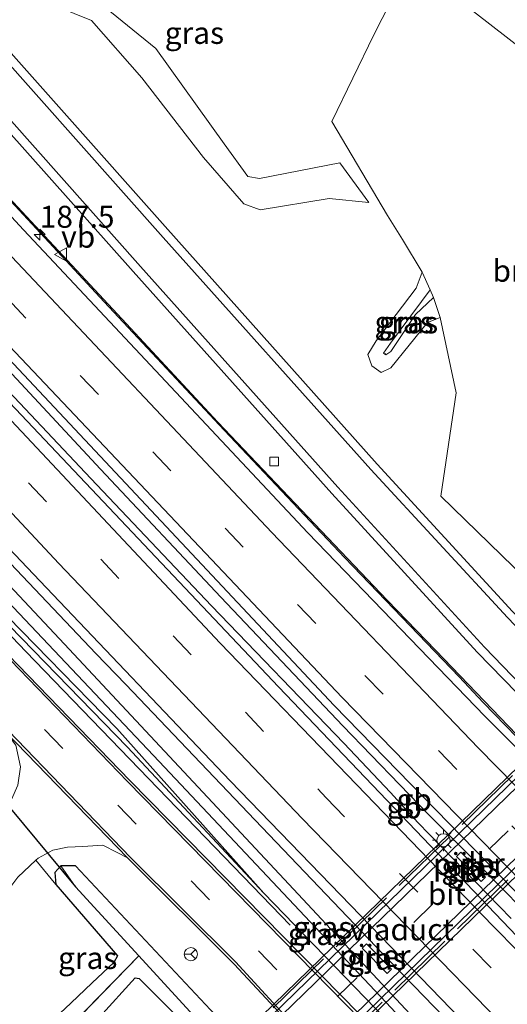
# Model space of a CAD drawing. Units: metres. Extents: x 170481 to 180003, y 362499 to 368752.
# Drawn here: x 173486 to 173541, y 365809 to 365922 of the extents above; entities that cross this region are included whole.
import ezdxf
from ezdxf.enums import TextEntityAlignment as Align

# ---------------------------------------------------------------- set-up
doc = ezdxf.new("R2010")
doc.units = ezdxf.units.M
doc.linetypes.add('IE-TERREINAFSCHEIDING', pattern=[10, 8, -2])
doc.linetypes.add('VW-3-9_STREEP', pattern=[12, 3, -9])
doc.layers.get('0').update_dxf_attribs({"lineweight": 25})
for name, color, linetype, lineweight in [('B-ME-AL-OVERIG-L-B1', 7, 'Continuous', 18), ('B-ME-AM-KILOMETR-S-B1', 7, 'Continuous', 18), ('B-ME-BV-GELEIDECONSTRUCTIE-ANTIVERBLINDINGSSCHERM-L-B1', 213, 'BV-ANTIVERBLINDINGSSCHERM', 18), ('B-ME-BV-GELEIDECONSTRUCTIE-BARRIER-L-B1', 213, 'BV-STEPBARRIER', 18), ('B-ME-BV-GELEIDECONSTRUCTIE-GELEIDERAIL-L-B1', 213, 'BV-GELEIDERAIL', 18), ('B-ME-GR-BOMENSTRUIKEN-GV-B6', 93, 'Continuous', 18), ('B-ME-GR-BOOM-GV-B6', 93, 'Continuous', 18), ('B-ME-GW-KRUINLIJN-L-B1', 93, 'Continuous', 18), ('B-ME-GW-TEENLIJN-L-B1', 93, 'Continuous', 18), ('B-ME-IE-GRASLAND-GV-B6', 93, 'Continuous', 18), ('B-ME-IE-HULPGEOMETRIE-L-B1', 53, 'Continuous', 18), ('B-ME-IE-MEUBILAIR_WEGMEUBILAIR-LICHTMAST-S-B2', 8, 'Continuous', 18), ('B-ME-IE-TERREINAFSCHEIDING-RASTERHEKWERK-L-B2', 8, 'IE-TERREINAFSCHEIDING', 18), ('B-ME-KW-PIJLER-GV-B6', 173, 'Continuous', 18), ('B-ME-KW-VIADUCT-GV-B7', 173, 'Continuous', 18), ('B-ME-VH-VERH_SOORT-BITUMEN-GV-B6', 8, 'IE-TERREINAFSCHEIDING-NATUURLIJK-HOUTWAL', 18), ('B-ME-VH-VERH_SOORT-BITUMEN-GV-B7', 8, 'Continuous', 18), ('B-ME-VH-VERH_SOORT-TEGELS-GV-B6', 8, 'Continuous', 18), ('B-ME-VV-KOLK-S-B1', 8, 'Continuous', 18), ('B-ME-VW-MARKERING-39STREEP-015-L-B1', 255, 'VW-3-9_STREEP', 18), ('B-ME-VW-MARKERING-39STREEP-015-L-B2', 255, 'VW-3-9_STREEP', 18), ('B-ME-VW-MARKERING-STREEP-015-L-B1', 7, 'Continuous', 18), ('B-ME-VW-MARKERING-STREEP-015-L-B2', 7, 'Continuous', 18), ('B-ME-VW-MEUBILAIR_WEGMEUBILAIR-RONA-S-B1', 8, 'Continuous', 18), ('B-ME-VW-MEUBILAIR_WEGMEUBILAIR-VERKEERSBORD-S-B1', 8, 'Continuous', 18)]:
    doc.layers.add(name, color=color, linetype=linetype, lineweight=lineweight)
for name, color, linetype in [('B-ME-GR-BOMENRIJ-L-B1', 10, 'Continuous'), ('B-ME-GW-INSTEEKWATERGANG-L-B1', 10, 'Continuous'), ('B-ME-GW-WATERGANG-GREPPEL-L-B1', 10, 'Continuous'), ('B-ME-KW-DUIKER-L-B1', 10, 'Continuous')]:
    doc.layers.add(name, color=color, linetype=linetype)
doc.styles.add('NLCS-ISO', font='NLCS-ISO.TTF')
doc.linetypes.add('BV-ANTIVERBLINDINGSSCHERM', pattern='A,2,-1,[22,NLCS.SHX,S=1,R=0,X=0,Y=0],-1', length=4)
doc.linetypes.add('BV-GELEIDERAIL', pattern='A,10,-3,[108,NLCS.SHX,S=1,R=0,X=0,Y=0],-3', length=16)
doc.linetypes.add('BV-STEPBARRIER', pattern='A,1,-1,[16,NLCS.SHX,S=1,R=0,X=-1,Y=0],1', length=3)
doc.linetypes.add('IE-TERREINAFSCHEIDING-NATUURLIJK-HOUTWAL', pattern='A,7,-1.5,[67,NLCS.SHX,S=0.75,R=45,X=0,Y=0],-1.5,7,-1.5,[70,NLCS.SHX,S=0.75,R=0,X=0,Y=0],-1.5', length=20)

# ---------------------------------------------------------------- blocks, each defined once
blk = doc.blocks.new('hecto')
for p, q in [((0, 0.625), (-0.625, 0)), ((0, -0.625), (0, 0.625)), ((-0.625, 0), (0.625, 0)), ((0.625, 0), (0, -0.625))]:
    blk.add_line(p, q)
blk = doc.blocks.new('lantaarnpaal')
for p, q in [((0, 0.75), (0, 1.25)), ((-0.75, 0), (-1.25, 0)), ((-0.88, 0.88), (-0.53, 0.53)), ((0.53, 0.53), (0.88, 0.88)), ((0.75, 0), (1.25, 0)), ((-0.53, -0.53), (-0.88, -0.88)), ((0, -0.75), (0, -1.25)), ((0.53, -0.53), (0.88, -0.88))]:
    blk.add_line(p, q)
blk.add_circle((0, 0), 0.75)
blk = doc.blocks.new('kolk')
blk.add_lwpolyline([(-0.5, -0.5), (0.5, -0.5), (0.5, 0.5), (-0.5, 0.5)], close=True)
blk = doc.blocks.new('verkeersbord')
for p, q in [((0, 0.75), (-0.75, -0.625)), ((0.75, -0.625), (0, 0.75)), ((-0.75, -0.625), (0.75, -0.625))]:
    blk.add_line(p, q)
blk = doc.blocks.new('wegwijzer')
for q in [(-0.53, -0.53), (0, 0.75), (0.53, -0.53)]:
    blk.add_line((0, 0), q)
blk.add_circle((0, 0), 0.75)

msp = doc.modelspace()

# ---------------------------------------------------------------- linework, layer by layer
at = {"layer": 'B-ME-AL-OVERIG-L-B1'}
msp.add_line((173527.232, 365883.51, 31.32), (173527.1758, 365883.4424, 31.32), dxfattribs=at)
at = {"layer": 'B-ME-BV-GELEIDECONSTRUCTIE-ANTIVERBLINDINGSSCHERM-L-B1'}
msp.add_polyline3d([(173652.2431, 365737.3611, 33.432), (173646.3351, 365742.7881, 33.435), (173640.4141, 365748.1669, 33.425), (173634.4871, 365753.5511, 33.415), (173625.601, 365761.552, 33.4077), (173619.6941, 365766.8911, 33.403), (173613.711, 365772.3178, 33.41), (173607.8111, 365777.6691, 33.417), (173601.94, 365783.0212, 33.4349), (173595.9791, 365788.4551, 33.453), (173584.2271, 365799.2001, 33.51), (173578.3801, 365804.6556, 33.5518), (173572.5181, 365810.1251, 33.593), (173560.9361, 365821.1741, 33.639), (173555.263, 365826.782, 33.637), (173549.634, 365832.347, 33.635), (173543.9903, 365838.1679, 33.632), (173532.9739, 365849.6499, 33.628), (173527.4127, 365855.3975, 33.64), (173519.1423, 365864.1054, 33.6499), (173508.1337, 365875.6963, 33.663), (173497.1845, 365887.4659, 33.6816), (173486.3358, 365899.1275, 33.7001), (173465.4027, 365921.6291, 33.737)], dxfattribs=at)
at = {"layer": 'B-ME-BV-GELEIDECONSTRUCTIE-BARRIER-L-B1'}
for p, q in [((173532.161, 365830.898, 32.996), (173528.842, 365834.373, 32.975)), ((173530.908, 365830.047, 32.917), (173527.816, 365833.457, 32.92)), ((173541.537, 365819.115, 32.905), (173530.908, 365830.047, 32.917))]:
    msp.add_line(p, q, dxfattribs=at)
msp.add_polyline3d([(173532.161, 365830.898, 32.996), (173538.156, 365824.894, 33.099), (173542.806, 365820.182, 32.93)], dxfattribs=at)
at = {"layer": 'B-ME-BV-GELEIDECONSTRUCTIE-GELEIDERAIL-L-B1'}
for p, q in [((173494.245, 365849.304, 32.848), (173481.891, 365862.32, 32.129)), ((173538.352, 365843.736, 32.752), (173535.624, 365846.642, 32.757)), ((173528.842, 365834.373, 32.975), (173522.374, 365841.08, 32.97)), ((173522.478, 365839.079, 32.97), (173527.816, 365833.457, 32.92))]:
    msp.add_line(p, q, dxfattribs=at)
for points in [[(173535.624, 365846.642, 32.757), (173522.588, 365860.229, 32.798), (173508.839, 365874.753, 32.842), (173495.198, 365889.381, 32.884), (173481.595, 365904.042, 32.887), (173467.949, 365918.664, 32.894), (173465.3378, 365921.5203, 32.894)], [(173456.734, 365911.395, 33.172), (173467.566, 365899.629, 33.129), (173481.132, 365884.932, 33.145), (173494.771, 365870.304, 33.075), (173508.466, 365855.734, 33.041), (173522.374, 365841.08, 32.97)], [(173455.519, 365910.009, 33.278), (173466.268, 365898.409, 33.246), (173479.922, 365883.794, 33.239), (173493.667, 365869.266, 33.192), (173507.413, 365854.731, 33.103), (173522.478, 365839.079, 32.97)], [(173552.483, 365788.836, 32.602), (173540.871, 365800.673, 32.593), (173526.957, 365815.039, 32.614), (173513.161, 365829.521, 32.708), (173497.63, 365845.766, 32.87), (173494.245, 365849.304, 32.848)], [(173572.458, 365809.998, 32.613), (173564.09, 365817.891, 32.644), (173556.909, 365824.85, 32.654), (173549.821, 365831.907, 32.709), (173538.352, 365843.736, 32.752)]]:
    msp.add_polyline3d(points, dxfattribs=at)
at = {"layer": 'B-ME-GR-BOMENRIJ-L-B1'}
msp.add_polyline3d([(173516.389, 365818.349, 32.017), (173486.258, 365849.546, 32.089), (173444.891, 365892.864, 32.624)], dxfattribs=at)
at = {"layer": 'B-ME-GR-BOMENSTRUIKEN-GV-B6'}
for points in [[(173490.648, 365800.742, 32.94), (173478.436, 365814.348, 32.952), (173482.471, 365820.019, 32.79), (173485.358, 365823.819, 32.79), (173487.397, 365825.753, 32.586)], [(173487.397, 365825.753, 32.586), (173489.668, 365822.97, 32.126), (173496.701, 365814.842, 31.936), (173496.285, 365814.08, 32.002), (173493.818, 365811.754, 32.086), (173491.377, 365809.452, 32.485), (173487.716, 365806, 32.415)], [(173490.585, 365803.37, 32.351), (173498.711, 365812.34, 32.014), (173499.168, 365812.244, 31.976), (173507.568, 365803.892, 31.741)]]:
    msp.add_polyline3d(points, dxfattribs=at)
at = {"layer": 'B-ME-GR-BOOM-GV-B6'}
for points in [[(173588.146, 365892.023, 36.853), (173589.454, 365885.139, 37.027), (173572.194, 365867.897, 36.972), (173557.013, 365852.699, 37.246), (173547.37, 365853.807, 32.757), (173546.815, 365860.734, 31.847), (173548.174, 365864.464, 31.371), (173573.983, 365886.608, 32.143), (173574.705, 365888.744, 32.138), (173574.579, 365890.654, 32.232), (173573.743, 365893.174, 32.331), (173564.852, 365901.117, 32.327), (173533.881, 365925.154, 31.72), (173530.674, 365929.242, 32.115), (173540.289, 365935.872, 36.647), (173564.15, 365915.042, 36.765), (173584.253, 365896.886, 37.072), (173588.146, 365892.023, 36.853)], [(173533.881, 365925.154, 31.72), (173564.852, 365901.117, 32.327), (173573.743, 365893.174, 32.331), (173574.579, 365890.654, 32.232), (173574.705, 365888.744, 32.138), (173573.983, 365886.608, 32.143), (173548.174, 365864.464, 31.371), (173546.815, 365860.734, 31.847), (173547.37, 365853.807, 32.757), (173533.538, 365867.247, 32.106), (173535.307, 365879.014, 31.876), (173533.48, 365887.5961, 31.66), (173532.7134, 365889.9056, 31.287), (173532.344, 365890.757, 31.228), (173531.416, 365892.789, 31.598), (173529.186, 365896.52, 31.573), (173527.459, 365899.219, 31.583), (173521.126, 365909.937, 31.221), (173525.9, 365919.844, 31.268), (173530.674, 365929.242, 32.115), (173533.881, 365925.154, 31.72)]]:
    msp.add_polyline3d(points, dxfattribs=at)
at = {"layer": 'B-ME-GW-INSTEEKWATERGANG-L-B1'}
for points in [[(173445.857, 365898.991, 32.137), (173464.406, 365878.342, 32.179), (173491.211, 365849.797, 32.111), (173516.21, 365822.997, 32.057), (173535.883, 365801.925, 32.039), (173555.284, 365780.948, 31.958), (173574.766, 365760.013, 31.909), (173594.832, 365738.875, 31.846), (173595.397, 365738.125, 31.846), (173595.472, 365737.496, 31.846), (173595.278, 365737.169, 31.846)], [(173513.386, 365822.001, 31.765), (173496.61, 365840.765, 31.769), (173468.719, 365869.314, 31.931), (173443.685, 365896.514, 32.14)], [(173380.392, 365707.682, 32.421), (173381.11, 365707.013, 32.421), (173383.326, 365706.58, 32.421), (173387.098, 365709.125, 32.421), (173399.602, 365715.265, 32.421), (173409.209, 365719.65, 32.36), (173417.261, 365722.452, 32.229), (173444.554, 365731.239, 32.055), (173474.674, 365743.078, 31.739), (173504.807, 365757.131, 31.755), (173517.094, 365763.634, 31.684), (173521.033, 365766.162, 31.631), (173524.771, 365770.501, 31.532), (173526.445, 365773.789, 31.548), (173527.365, 365777.495, 31.575), (173526.703, 365782.414, 31.575), (173524.971, 365786.618, 31.575), (173523.232, 365790.232, 31.727), (173517.075, 365798.026, 31.77), (173507.873, 365808.076, 31.786), (173491.905, 365825.117, 32.054), (173490.233, 365825.101, 32.106)], [(173490.233, 365825.101, 32.106), (173489.576, 365824.343, 31.977), (173489.668, 365822.97, 32.126)], [(173489.668, 365822.97, 32.126), (173496.701, 365814.842, 31.936), (173496.285, 365814.08, 32.002), (173493.818, 365811.754, 32.086), (173491.377, 365809.452, 32.485), (173487.716, 365806, 32.415), (173487.474, 365804.865, 32.565)], [(173595.278, 365737.169, 31.846), (173595.016, 365737.018, 31.846), (173594.558, 365736.999, 31.846), (173579.838, 365751.009, 31.904), (173561.99, 365770.074, 31.895), (173542.185, 365791.726, 31.756), (173529.509, 365805.307, 31.76), (173513.386, 365822.001, 31.765)], [(173489.386, 365802.932, 32.574), (173490.585, 365803.37, 32.351), (173498.711, 365812.34, 32.014), (173499.168, 365812.244, 31.976), (173507.568, 365803.892, 31.741), (173515.633, 365795.625, 31.676), (173520.598, 365789.436, 31.676), (173522.843, 365785.306, 31.687)]]:
    msp.add_polyline3d(points, dxfattribs=at)
at = {"layer": 'B-ME-GW-KRUINLIJN-L-B1'}
for points in [[(173523.348, 365923.227, 31.342), (173517.121, 365929.9, 31.63), (173509.525, 365937.466, 31.69), (173506.257, 365940.226, 31.833), (173502.605, 365940.159, 31.807), (173493.156, 365934.693, 31.719), (173488.698, 365929.916, 31.77), (173486.462, 365926.878, 31.892), (173485.576, 365925.862, 31.962), (173486.184, 365924.524, 32.019), (173487.999, 365923.837, 31.86), (173493.723, 365921.457, 31.613), (173499.484, 365914.936, 31.569), (173506.484, 365905.841, 31.71), (173511.111, 365900.586, 31.676), (173512.957, 365899.876, 31.619), (173520.802, 365901.182, 31.571), (173525.346, 365900.71, 31.497)], [(173443.267, 365896.037, 32.742), (173469.61, 365867.641, 32.785), (173497.822, 365838.618, 32.48), (173513.386, 365822.001, 31.765)], [(173531.416, 365892.789, 31.598), (173530.725, 365890.972, 31.693), (173526.164, 365884.962, 31.848), (173525.233, 365883.376, 31.922), (173525.692, 365882.106, 31.93), (173526.73, 365881.347, 31.981), (173527.849, 365881.861, 31.966), (173532.013, 365887.055, 31.717), (173533.48, 365887.5962, 31.66)]]:
    msp.add_polyline3d(points, dxfattribs=at)
at = {"layer": 'B-ME-GW-TEENLIJN-L-B1'}
for points in [[(173523.348, 365923.227, 31.342), (173514.701, 365928.439, 31.298), (173509.374, 365934.064, 31.379), (173504.928, 365934.985, 31.289), (173502.245, 365934.655, 31.264), (173497.79, 365931.48, 31.237), (173491.725, 365926.466, 31.224), (173489.111, 365926.162, 31.296), (173487.954, 365925.779, 31.219), (173488.234, 365925.187, 31.17), (173494.607, 365923.502, 31.201), (173501.073, 365918.272, 31.292), (173508.837, 365907.392, 31.36), (173511.542, 365903.676, 31.192), (173512.861, 365903.472, 31.136), (173522.017, 365905.229, 31.177), (173525.346, 365900.71, 31.497)], [(173548.174, 365864.464, 31.371), (173573.983, 365886.608, 32.143), (173574.705, 365888.744, 32.138), (173574.579, 365890.654, 32.232), (173573.743, 365893.174, 32.331), (173564.852, 365901.117, 32.327), (173533.881, 365925.154, 31.72)], [(173532.344, 365890.757, 31.228), (173531.343, 365889.423, 31.183), (173527.793, 365884.677, 31.222), (173526.997, 365883.553, 31.219), (173527.285, 365883.355, 31.228), (173527.828, 365883.741, 31.227), (173530.666, 365887.962, 31.252), (173532.7134, 365889.9056, 31.287)]]:
    msp.add_polyline3d(points, dxfattribs=at)
at = {"layer": 'B-ME-GW-WATERGANG-GREPPEL-L-B1'}
for p, q in [((173499.135, 365814.856, 31.052), (173491.932, 365822.727, 31.147)), ((173488.661, 365804.091, 31.462), (173499.135, 365814.856, 31.052))]:
    msp.add_line(p, q, dxfattribs=at)
for points in [[(173444.672, 365897.639, 31.407), (173461.96, 365878.44, 31.405), (173482.809, 365856.674, 31.423), (173501.464, 365836.994, 31.419), (173527.895, 365808.9, 31.396), (173548.94, 365786.246, 31.347), (173565.949, 365768.009, 31.342), (173593.148, 365739.161, 31.055)], [(173383.807, 365708.972, 31.689), (173392.444, 365713.363, 31.517), (173406.559, 365720.127, 31.342), (173440.49, 365731.458, 31.238), (173469.822, 365743.077, 31.167), (173495.628, 365754.337, 30.993), (173511.401, 365762.121, 30.987), (173517.179, 365765.328, 30.987), (173522.254, 365769.59, 30.943), (173524.975, 365773.28, 30.943), (173525.995, 365777.243, 30.911), (173525.691, 365780.589, 30.894), (173524.646, 365784.289, 30.829), (173522.413, 365788.367, 30.834), (173519.346, 365792.582, 30.834), (173515.778, 365796.668, 30.834), (173499.135, 365814.856, 31.052)]]:
    msp.add_polyline3d(points, dxfattribs=at)
at = {"layer": 'B-ME-IE-GRASLAND-GV-B6'}
for points in [[(173530.674, 365929.242, 32.115), (173525.9, 365919.844, 31.268), (173521.126, 365909.937, 31.221), (173527.459, 365899.219, 31.583), (173529.186, 365896.52, 31.573), (173531.416, 365892.789, 31.598), (173530.725, 365890.972, 31.693), (173526.164, 365884.962, 31.848), (173525.233, 365883.376, 31.922), (173525.692, 365882.106, 31.93), (173526.73, 365881.347, 31.981), (173527.849, 365881.861, 31.966), (173532.013, 365887.055, 31.717), (173533.48, 365887.5962, 31.66), (173535.307, 365879.014, 31.876), (173533.538, 365867.247, 32.106), (173547.37, 365853.807, 32.757)], [(173578.849, 365802.804, 32.026), (173561.056, 365819.695, 32.026), (173538.539, 365842.166, 32.143), (173518.374, 365863.062, 32.205), (173485.979, 365897.604, 32.259), (173464.755, 365920.543, 32.296), (173466.6121, 365923.657, 31.9696), (173479.277, 365909.191, 31.985), (173480.934, 365908.108, 32.004), (173481.837, 365909.236, 32.041), (173481.055, 365910.369, 32.057), (173467.9618, 365925.1964, 32.0744), (173468.5502, 365925.8674, 32.208), (173474.005, 365919.641, 32.217), (173474.375, 365919.925, 32.225), (173498.484, 365892.847, 32.148), (173521.132, 365867.538, 32.127), (173537.686, 365849.45, 32.094), (173545.193, 365841.757, 32.091), (173553.931, 365832.762, 32.029), (173553.903, 365832.748, 32.01), (173568.278, 365818.825, 32.064), (173593.685, 365795.321, 32.047)], [(173598.385, 365799.305, 32.168), (173573.705, 365822.081, 32.196), (173558.692, 365836.619, 32.166), (173549.386, 365846.234, 32.226), (173541.724, 365854.094, 32.222), (173526.3, 365870.895, 32.258), (173502.137, 365897.976, 32.25), (173479.077, 365923.945, 32.287)], [(173487.999, 365923.837, 31.86), (173493.723, 365921.457, 31.613), (173499.484, 365914.936, 31.569), (173506.484, 365905.841, 31.71), (173511.111, 365900.586, 31.676), (173512.957, 365899.876, 31.619), (173520.802, 365901.182, 31.571), (173525.346, 365900.71, 31.497), (173522.017, 365905.229, 31.177), (173512.861, 365903.472, 31.136), (173511.542, 365903.676, 31.192), (173508.837, 365907.392, 31.36), (173501.073, 365918.272, 31.292), (173494.607, 365923.502, 31.201)], [(173494.607, 365923.502, 31.201), (173501.073, 365918.272, 31.292), (173508.837, 365907.392, 31.36), (173511.542, 365903.676, 31.192), (173512.861, 365903.472, 31.136), (173522.017, 365905.229, 31.177), (173525.346, 365900.71, 31.497), (173520.802, 365901.182, 31.571), (173512.957, 365899.876, 31.619), (173511.111, 365900.586, 31.676), (173506.484, 365905.841, 31.71), (173499.484, 365914.936, 31.569), (173493.723, 365921.457, 31.613), (173487.999, 365923.837, 31.86)], [(173521.37, 365843.388, 32.399), (173548.994, 365815.048, 32.372), (173572.035, 365792.077, 32.313), (173605.669, 365758.514, 32.309), (173642.975, 365722.433, 32.336), (173688.087, 365680.152, 32.25), (173728.374, 365643.191, 32.264), (173751.975, 365622.195, 32.214), (173749.756, 365619.592, 32.21), (173729.611, 365637.591, 32.237), (173695.156, 365668.736, 32.237), (173659.531, 365701.928, 32.25), (173623.628, 365736.272, 32.214), (173591.259, 365767.744, 32.34), (173569.969, 365788.884, 32.354), (173549.536, 365809.404, 32.268), (173540.586, 365818.776, 32.255), (173515.036, 365845.523, 32.367), (173480.386, 365882.127, 32.57), (173455.082, 365909.511, 32.277), (173457.261, 365911.996, 32.534), (173477.294, 365890.342, 32.678), (173521.37, 365843.388, 32.399)], [(173535.883, 365801.925, 32.039), (173516.21, 365822.997, 32.057), (173491.211, 365849.797, 32.111), (173464.406, 365878.342, 32.179), (173445.857, 365898.991, 32.137), (173447.452, 365900.81, 32.321), (173464.377, 365882.294, 32.25), (173487.854, 365857.573, 32.25), (173509.533, 365834.8, 32.152), (173542.692, 365800.5, 31.922)], [(173444.672, 365897.639, 31.407), (173445.857, 365898.991, 32.137), (173464.406, 365878.342, 32.179), (173491.211, 365849.797, 32.111), (173516.21, 365822.997, 32.057), (173535.883, 365801.925, 32.039), (173555.284, 365780.948, 31.958), (173574.766, 365760.013, 31.909), (173594.832, 365738.875, 31.846), (173595.397, 365738.125, 31.846), (173595.472, 365737.496, 31.846), (173595.278, 365737.169, 31.846), (173593.148, 365739.161, 31.055), (173565.949, 365768.009, 31.342), (173548.94, 365786.246, 31.347), (173527.895, 365808.9, 31.396), (173501.464, 365836.994, 31.419), (173482.809, 365856.674, 31.423), (173461.96, 365878.44, 31.405), (173444.672, 365897.639, 31.407)], [(173443.685, 365896.514, 32.14), (173444.672, 365897.639, 31.407), (173461.96, 365878.44, 31.405), (173482.809, 365856.674, 31.423), (173501.464, 365836.994, 31.419), (173527.895, 365808.9, 31.396), (173548.94, 365786.246, 31.347), (173565.949, 365768.009, 31.342), (173593.148, 365739.161, 31.055), (173595.278, 365737.169, 31.846), (173595.016, 365737.018, 31.846), (173594.558, 365736.999, 31.846), (173579.838, 365751.009, 31.904), (173561.99, 365770.074, 31.895), (173542.185, 365791.726, 31.756), (173529.509, 365805.307, 31.76), (173513.386, 365822.001, 31.765), (173496.61, 365840.765, 31.769), (173468.719, 365869.314, 31.931), (173443.685, 365896.514, 32.14)], [(173528.66, 365803.742, 32.21), (173498.12, 365834.826, 32.385), (173479.579, 365853.947, 32.875), (173461.84, 365872.17, 32.862), (173441.45, 365893.965, 32.833), (173443.267, 365896.037, 32.742), (173469.61, 365867.641, 32.785), (173497.822, 365838.618, 32.48), (173513.386, 365822.001, 31.765), (173529.509, 365805.307, 31.76)], [(173443.267, 365896.037, 32.742), (173443.685, 365896.514, 32.14), (173468.719, 365869.314, 31.931), (173496.61, 365840.765, 31.769), (173513.386, 365822.001, 31.765), (173497.822, 365838.618, 32.48), (173469.61, 365867.641, 32.785), (173443.267, 365896.037, 32.742)], [(173532.344, 365890.757, 31.228), (173531.343, 365889.423, 31.183), (173527.793, 365884.677, 31.222), (173526.997, 365883.553, 31.219), (173527.285, 365883.355, 31.228), (173527.828, 365883.741, 31.227), (173530.666, 365887.962, 31.252), (173532.7134, 365889.9056, 31.287), (173533.48, 365887.5961, 31.66), (173532.013, 365887.055, 31.717), (173527.849, 365881.861, 31.966), (173526.73, 365881.347, 31.981), (173525.692, 365882.106, 31.93), (173525.233, 365883.376, 31.922), (173526.164, 365884.962, 31.848), (173530.725, 365890.972, 31.693), (173531.416, 365892.789, 31.598), (173532.344, 365890.757, 31.228)], [(173532.7134, 365889.9056, 31.287), (173530.666, 365887.962, 31.252), (173527.828, 365883.741, 31.227), (173527.285, 365883.355, 31.228), (173526.997, 365883.553, 31.219), (173527.793, 365884.677, 31.222), (173531.343, 365889.423, 31.183), (173532.344, 365890.757, 31.228), (173532.7134, 365889.9056, 31.287)], [(173466.356, 365858.534, 32.735), (173468.346, 365856.543, 32.757), (173484.04, 365840.253, 32.408), (173485.105, 365838.855, 32.318), (173485.66, 365836.378, 32.277), (173485.33, 365834.289, 32.309), (173484.636, 365832.648, 32.381), (173482.943, 365831.538, 32.484), (173481.144, 365830.838, 32.489), (173477.972, 365831.039, 32.583), (173476.601, 365831.631, 32.561), (173475.544, 365832.465, 32.704), (173459.907, 365855.909, 33.028), (173459.513, 365857.062, 32.938), (173459.659, 365858.334, 32.938), (173460.157, 365859.149, 32.938), (173461.366, 365859.67, 32.907), (173463.847, 365859.357, 32.88), (173465.047, 365859.134, 32.891), (173466.356, 365858.534, 32.735)], [(173507.873, 365808.076, 31.786), (173491.905, 365825.117, 32.054), (173490.233, 365825.101, 32.106), (173489.576, 365824.343, 31.977), (173489.668, 365822.97, 32.126), (173487.397, 365825.753, 32.586), (173487.647, 365825.99, 32.561), (173489.327, 365826.88, 32.39), (173491.007, 365827.223, 32.273), (173492.767, 365827.308, 32.183), (173495.026, 365827.461, 32.134), (173496.663, 365826.633, 32.102), (173497.85, 365826.032, 32.129)], [(173497.85, 365826.032, 32.129), (173510.005, 365813.881, 32.241), (173528.158, 365794.414, 32.3)], [(173535.318, 365826.165, 32.136), (173538.131, 365823.309, 32.11), (173538.63, 365823.8, 32.225), (173535.817, 365826.656, 32.265), (173535.318, 365826.165, 32.136)], [(173488.661, 365804.091, 31.462), (173487.687, 365805.076, 32.565), (173487.474, 365804.865, 32.565), (173487.716, 365806, 32.415), (173491.377, 365809.452, 32.485), (173493.818, 365811.754, 32.086), (173496.285, 365814.08, 32.002), (173496.701, 365814.842, 31.936), (173489.668, 365822.97, 32.126), (173489.576, 365824.343, 31.977), (173490.233, 365825.101, 32.106), (173491.932, 365822.727, 31.147), (173499.135, 365814.856, 31.052), (173488.661, 365804.091, 31.462)], [(173499.135, 365814.856, 31.052), (173491.932, 365822.727, 31.147), (173490.233, 365825.101, 32.106), (173491.905, 365825.117, 32.054), (173507.873, 365808.076, 31.786)], [(173525.067, 365816.193, 31.915), (173524.57, 365815.7, 31.764), (173527.413, 365812.832, 31.808), (173527.91, 365813.325, 31.925), (173525.067, 365816.193, 31.915)], [(173488.661, 365804.091, 31.462), (173499.135, 365814.856, 31.052), (173515.778, 365796.668, 30.834)], [(173515.778, 365796.668, 30.834), (173499.135, 365814.856, 31.052)], [(173507.568, 365803.892, 31.741), (173499.168, 365812.244, 31.976), (173498.711, 365812.34, 32.014), (173490.585, 365803.37, 32.351)]]:
    msp.add_polyline3d(points, dxfattribs=at)
at = {"layer": 'B-ME-IE-HULPGEOMETRIE-L-B1'}
msp.add_line((173490.233, 365825.101, 32.106), (173491.932, 365822.727, 31.147), dxfattribs=at)
at = {"layer": 'B-ME-IE-TERREINAFSCHEIDING-RASTERHEKWERK-L-B2'}
for p, q in [((173500.108, 365794.972, 37.843), (173557.039, 365850.295, 37.897)), ((173562.656, 365844.449, 37.841), (173505.909, 365789.14, 37.871))]:
    msp.add_line(p, q, dxfattribs=at)
at = {"layer": 'B-ME-KW-DUIKER-L-B1'}
msp.add_line((173480.467, 365836.482, 31.392), (173491.932, 365822.727, 31.147), dxfattribs=at)
at = {"layer": 'B-ME-KW-PIJLER-GV-B6'}
for points in [[(173535.817, 365826.656, 32.265), (173538.63, 365823.8, 32.225), (173538.131, 365823.309, 32.11), (173535.318, 365826.165, 32.136), (173535.817, 365826.656, 32.265)], [(173525.067, 365816.193, 31.915), (173527.91, 365813.325, 31.925), (173527.413, 365812.832, 31.808), (173524.57, 365815.7, 31.764), (173525.067, 365816.193, 31.915)]]:
    msp.add_polyline3d(points, dxfattribs=at)
at = {"layer": 'B-ME-KW-VIADUCT-GV-B7'}
msp.add_polyline3d([(173499.805, 365795.032, 37.623), (173557.142, 365850.742, 37.695), (173557.689, 365850.179, 37.695), (173555.933, 365848.473, 37.686), (173560.899, 365843.362, 37.636), (173562.637, 365845.051, 37.641), (173563.226, 365844.445, 37.65), (173505.922, 365788.767, 37.605), (173505.411, 365789.294, 37.605), (173507.194, 365791.026, 37.609), (173502.172, 365796.195, 37.614), (173500.373, 365794.447, 37.618), (173499.805, 365795.032, 37.623)], dxfattribs=at)
at = {"layer": 'B-ME-VH-VERH_SOORT-BITUMEN-GV-B6'}
for points in [[(173468.5502, 365925.8674, 32.208), (173482.503, 365942.374, 32.299), (173482.96, 365942.648, 32.293), (173494.031, 365953.539, 32.23), (173503.8946, 365964.2809, 32.1694), (173506.177, 365962.1896, 32.1858), (173496.441, 365951.558, 32.22), (173481.56, 365936.837, 32.331), (173479.273, 365934.531, 32.298), (173479.615, 365934.094, 32.279), (173478.382, 365932.822, 32.291), (173476.546, 365929.979, 32.276), (173477.39, 365927.216, 32.312), (173479.476, 365924.354, 32.287), (173479.077, 365923.945, 32.287), (173502.137, 365897.976, 32.25), (173526.3, 365870.895, 32.258), (173541.724, 365854.094, 32.222), (173549.386, 365846.234, 32.226), (173558.692, 365836.619, 32.166), (173573.705, 365822.081, 32.196), (173598.385, 365799.305, 32.168), (173626.77, 365773.521, 32.181), (173652.486, 365749.664, 32.18)], [(173673.269, 365721.245, 32.118), (173647.351, 365746.096, 32.079), (173622.435, 365769.317, 32.049), (173593.685, 365795.321, 32.047), (173568.278, 365818.825, 32.064), (173553.903, 365832.748, 32.01), (173553.931, 365832.762, 32.029), (173545.193, 365841.757, 32.091), (173537.686, 365849.45, 32.094), (173521.132, 365867.538, 32.127), (173498.484, 365892.847, 32.148), (173474.375, 365919.925, 32.225), (173474.005, 365919.641, 32.217), (173468.5502, 365925.8674, 32.208)], [(173457.261, 365911.996, 32.534), (173457.949, 365912.781, 32.518), (173460.323, 365915.489, 32.454), (173462.72, 365918.222, 32.328), (173464.755, 365920.543, 32.296), (173485.979, 365897.604, 32.259), (173518.374, 365863.062, 32.205), (173538.539, 365842.166, 32.143), (173561.056, 365819.695, 32.026), (173578.849, 365802.804, 32.026), (173591.449, 365791.173, 32.075), (173609.698, 365774.677, 31.954), (173627.647, 365758.56, 31.994), (173638.725, 365748.208, 31.967), (173645.912, 365741.401, 31.9), (173658.899, 365728.814, 31.841)], [(173688.087, 365680.152, 32.25), (173642.975, 365722.433, 32.336), (173605.669, 365758.514, 32.309), (173572.035, 365792.077, 32.313), (173548.994, 365815.048, 32.372), (173521.37, 365843.388, 32.399), (173477.294, 365890.342, 32.678), (173457.261, 365911.996, 32.534)], [(173542.692, 365800.5, 31.922), (173509.533, 365834.8, 32.152), (173487.854, 365857.573, 32.25), (173464.377, 365882.294, 32.25), (173447.452, 365900.81, 32.321), (173449.467, 365903.108, 32.407), (173451.866, 365905.861, 32.465), (173454.19, 365908.529, 32.328), (173455.082, 365909.511, 32.277), (173480.386, 365882.127, 32.57), (173515.036, 365845.523, 32.367), (173540.586, 365818.776, 32.255), (173549.536, 365809.404, 32.268), (173569.969, 365788.884, 32.354)], [(173437.195, 365889.112, 32.841), (173437.318, 365889.252, 32.84), (173439.318, 365891.533, 32.881), (173441.198, 365893.677, 32.841), (173441.45, 365893.965, 32.833), (173461.84, 365872.17, 32.862), (173479.579, 365853.947, 32.875), (173498.12, 365834.826, 32.385), (173528.66, 365803.742, 32.21)], [(173528.158, 365794.414, 32.3), (173510.005, 365813.881, 32.241), (173497.85, 365826.032, 32.129), (173484.04, 365840.253, 32.408), (173468.346, 365856.543, 32.757), (173466.356, 365858.534, 32.735), (173451.403, 365874.274, 32.952), (173437.195, 365889.112, 32.841)]]:
    msp.add_polyline3d(points, dxfattribs=at)
at = {"layer": 'B-ME-VH-VERH_SOORT-BITUMEN-GV-B7'}
msp.add_polyline3d([(173560.898, 365843.291, 37.636), (173507.265, 365791.025, 37.609), (173506.7, 365791.606, 37.61), (173504.73, 365793.634, 37.611), (173502.695, 365795.729, 37.613), (173502.173, 365796.266, 37.614), (173555.862, 365848.474, 37.686), (173556.411, 365847.909, 37.681), (173558.419, 365845.842, 37.661), (173560.393, 365843.81, 37.641), (173560.898, 365843.291, 37.636)], dxfattribs=at)
at = {"layer": 'B-ME-VH-VERH_SOORT-TEGELS-GV-B6'}
for points in [[(173484.04, 365840.253, 32.408), (173497.85, 365826.032, 32.129), (173496.663, 365826.633, 32.102), (173495.026, 365827.461, 32.134), (173492.767, 365827.308, 32.183), (173491.007, 365827.223, 32.273), (173489.327, 365826.88, 32.39), (173487.647, 365825.99, 32.561), (173487.397, 365825.753, 32.586), (173485.358, 365823.819, 32.79)], [(173485.33, 365834.289, 32.309), (173485.66, 365836.378, 32.277), (173485.105, 365838.855, 32.318)]]:
    msp.add_polyline3d(points, dxfattribs=at)
at = {"layer": 'B-ME-VW-MARKERING-39STREEP-015-L-B1'}
for points in [[(173460.323, 365915.489, 32.454), (173484.198, 365889.723, 32.435), (173524.872, 365846.814, 32.385), (173568.32, 365802.366, 32.161), (173609.193, 365761.711, 32.129), (173635.485, 365736.232, 32.237), (173697.745, 365677.619, 32.134), (173732.468, 365645.947, 32.03), (173755.041, 365625.791, 32.219)], [(173451.866, 365905.861, 32.465), (173470.069, 365886.222, 32.43), (173520.482, 365832.861, 32.125), (173545.517, 365806.996, 32.071), (173571.252, 365781.002, 32.039), (173603.942, 365748.684, 32.093), (173639.098, 365714.746, 32.219), (173674.859, 365681.125, 32.152), (173701.963, 365656.219, 32.174), (173731.486, 365629.636, 32.205), (173746.746, 365616.061, 32.252)], [(173439.318, 365891.533, 32.881), (173454.712, 365875.301, 32.898), (173480.044, 365849.249, 32.561), (173512.78, 365815.418, 32.354), (173524.563, 365803.104, 32.403), (173532.882, 365793.861, 32.345), (173537.914, 365787.864, 32.475), (173549.018, 365773.343, 32.107), (173555.179, 365763.976, 32.116), (173559.586, 365756.485, 32.089), (173569.028, 365738.033, 31.94), (173574.804, 365727.651, 31.837), (173583.489, 365715.192, 31.877), (173590.15, 365706.988, 32.075)]]:
    msp.add_polyline3d(points, dxfattribs=at)
at = {"layer": 'B-ME-VW-MARKERING-39STREEP-015-L-B2'}
msp.add_line((173558.419, 365845.842, 37.661), (173504.73, 365793.634, 37.611), dxfattribs=at)
at = {"layer": 'B-ME-VW-MARKERING-STREEP-015-L-B1'}
for points in [[(173469.5419, 365926.9985, 32.2334), (173475.295, 365920.488, 32.24), (173499.331, 365893.419, 32.171), (173521.808, 365868.287, 32.144), (173538.531, 365850.04, 32.112), (173545.806, 365842.476, 32.122), (173554.792, 365833.245, 32.022), (173568.67, 365819.711, 32.082), (173594.59, 365795.894, 32.07), (173622.754, 365770.327, 32.068), (173648.238, 365746.661, 32.095), (173673.448, 365722.343, 32.137), (173693.336, 365703.986, 32.158), (173711.236, 365688.369, 32.191), (173735.174, 365668.489, 32.143), (173752.351, 365654.568, 32.124), (173766.392, 365643.57, 32.113), (173768.7008, 365641.8125, 32.1121)], [(173696.412, 365706.838, 32.199), (173676.573, 365725.186, 32.189), (173652.064, 365748.753, 32.162), (173626.055, 365772.837, 32.163), (173597.999, 365798.394, 32.156), (173572.978, 365821.495, 32.174), (173558.027, 365835.936, 32.128), (173548.508, 365845.686, 32.203), (173541.13, 365853.409, 32.188), (173525.555, 365870.297, 32.204), (173501.921, 365896.716, 32.232), (173478.052, 365923.574, 32.274)], [(173462.72, 365918.222, 32.328), (173483.42, 365895.863, 32.273), (173514.274, 365863.1, 32.214), (173537.805, 365838.546, 32.214), (173554.815, 365821.233, 32.107), (173565.106, 365810.981, 32.152), (173580.711, 365796.828, 32.098), (173603.299, 365776.331, 32.066), (173618.712, 365762.368, 32.021), (173629.704, 365752.27, 32.021), (173644.165, 365738.384, 32.161), (173662.55, 365720.915, 32.003), (173687.594, 365697.383, 31.927), (173710.171, 365676.432, 32.017), (173739.48, 365649.778, 31.945), (173759.951, 365631.551, 32.05)], [(173457.949, 365912.781, 32.518), (173477.809, 365891.306, 32.66), (173481.614, 365887.213, 32.61), (173522.286, 365844.277, 32.412), (173549.892, 365815.983, 32.223), (173579.2, 365786.345, 32.309), (173601.197, 365764.595, 32.313), (173632.511, 365734.143, 32.286), (173668.769, 365699.732, 32.17), (173688.91, 365680.962, 32.214), (173737.826, 365636.267, 32.174), (173752.7, 365623.045, 32.209)], [(173454.19, 365908.529, 32.328), (173473.53, 365887.622, 32.385), (173508.412, 365850.498, 32.327), (173539.481, 365818.26, 32.134), (173577.494, 365779.745, 32.188), (173611.341, 365746.358, 32.08), (173650.919, 365708.403, 32.125), (173681.24, 365679.972, 32.183), (173711.934, 365651.955, 32.197), (173749.022, 365618.731, 32.225)], [(173610.294, 365737.517, 32.046), (173605.254, 365742.41, 32.02), (173603.5311, 365744.0385, 32.1105), (173577.908, 365769.229, 32.089), (173553.343, 365793.861, 32.017), (173517.751, 365830.507, 32.089), (173490.02, 365859.586, 32.282), (173466.49, 365884.706, 32.264), (173449.467, 365903.108, 32.407)], [(173441.198, 365893.677, 32.841), (173461.607, 365872.028, 32.862), (173479.333, 365853.883, 32.875), (173497.829, 365834.732, 32.385), (173527.935, 365803.987, 32.21)], [(173437.318, 365889.252, 32.84), (173451.973, 365873.946, 32.952), (173484.288, 365840.49, 32.408), (173498.197, 365826.069, 32.129), (173510.1505, 365814.1584, 32.1932), (173517.4002, 365806.2467, 32.234)]]:
    msp.add_polyline3d(points, dxfattribs=at)
at = {"layer": 'B-ME-VW-MARKERING-STREEP-015-L-B2'}
for p, q in [((173502.695, 365795.729, 37.613), (173556.411, 365847.909, 37.681)), ((173560.393, 365843.81, 37.641), (173506.7, 365791.606, 37.61))]:
    msp.add_line(p, q, dxfattribs=at)

# ---------------------------------------------------------------- block references
at = {"layer": 'B-ME-AM-KILOMETR-S-B1', "rotation": 90}
msp.add_blockref('hecto', (173487.842, 365897.061, 32.219), dxfattribs=at)
at = {"layer": 'B-ME-IE-MEUBILAIR_WEGMEUBILAIR-LICHTMAST-S-B2', "rotation": 90}
msp.add_blockref('lantaarnpaal', (173533.852, 365828.017, 37.834), dxfattribs=at)
at = {"layer": 'B-ME-VV-KOLK-S-B1', "rotation": 90}
msp.add_blockref('kolk', (173514.557, 365871.183, 31.959), dxfattribs=at)
at = {"layer": 'B-ME-VW-MEUBILAIR_WEGMEUBILAIR-RONA-S-B1', "rotation": 90}
msp.add_blockref('wegwijzer', (173505.063, 365815.03, 32.574), dxfattribs=at)
at = {"layer": 'B-ME-VW-MEUBILAIR_WEGMEUBILAIR-VERKEERSBORD-S-B1', "rotation": 90}
msp.add_blockref('verkeersbord', (173490.281, 365894.789, 32.135), dxfattribs=at)

# ---------------------------------------------------------------- texts
at = {"layer": 'B-ME-AM-KILOMETR-S-B1', "ltscale": 0.2, "style": 'NLCS-ISO'}
msp.add_text('187.5', height=2.5, dxfattribs=at).set_placement((173487.842, 365897.061, 32.219), align=Align.BOTTOM_LEFT)
at = {"layer": 'B-ME-BV-GELEIDECONSTRUCTIE-BARRIER-L-B1', "ltscale": 0.2, "style": 'NLCS-ISO'}
for p in [(173530.5015, 365832.6355), (173529.362, 365831.752), (173536.2225, 365824.581), (173537.7077, 365825.3247)]:
    msp.add_text('gb', height=2.5, dxfattribs=at).set_placement(p, align=Align.MIDDLE_CENTER)
at = {"layer": 'B-ME-GR-BOOM-GV-B6', "ltscale": 0.2, "style": 'NLCS-ISO'}
msp.add_text('bmn', height=2.5, dxfattribs=at).set_placement((173543.1013, 365892.9372), align=Align.MIDDLE_CENTER)
at = {"layer": 'B-ME-IE-GRASLAND-GV-B6', "ltscale": 0.2, "style": 'NLCS-ISO'}
for p in [(173505.461, 365920.051), (173505.461, 365920.051), (173529.3565, 365887.068), (173529.8552, 365887.056), (173536.974, 365824.9825), (173519.4815, 365817.319), (173520.072, 365818.08), (173493.3045, 365814.596), (173526.24, 365814.5125)]:
    msp.add_text('gras', height=2.5, dxfattribs=at).set_placement(p, align=Align.MIDDLE_CENTER)
at = {"layer": 'B-ME-KW-PIJLER-GV-B6', "ltscale": 0.2, "style": 'NLCS-ISO'}
for p in [(173536.7426, 365825.3172), (173526.0054, 365814.8486)]:
    msp.add_text('pijler', height=2.5, dxfattribs=at).set_placement(p, align=Align.MIDDLE_CENTER)
at = {"layer": 'B-ME-KW-VIADUCT-GV-B7', "ltscale": 0.2, "style": 'NLCS-ISO'}
msp.add_text('viaduct', height=2.5, dxfattribs=at).set_placement((173529.0929, 365817.8496), align=Align.MIDDLE_CENTER)
at = {"layer": 'B-ME-VH-VERH_SOORT-BITUMEN-GV-B7', "ltscale": 0.2, "style": 'NLCS-ISO'}
msp.add_text('bit', height=2.5, dxfattribs=at).set_placement((173534.2222, 365821.8979), align=Align.MIDDLE_CENTER)
at = {"layer": 'B-ME-VW-MEUBILAIR_WEGMEUBILAIR-VERKEERSBORD-S-B1', "ltscale": 0.2, "style": 'NLCS-ISO'}
msp.add_text('vb', height=2.5, dxfattribs=at).set_placement((173490.281, 365894.789, 32.135), align=Align.BOTTOM_LEFT)

doc.saveas('drawing.dxf')
